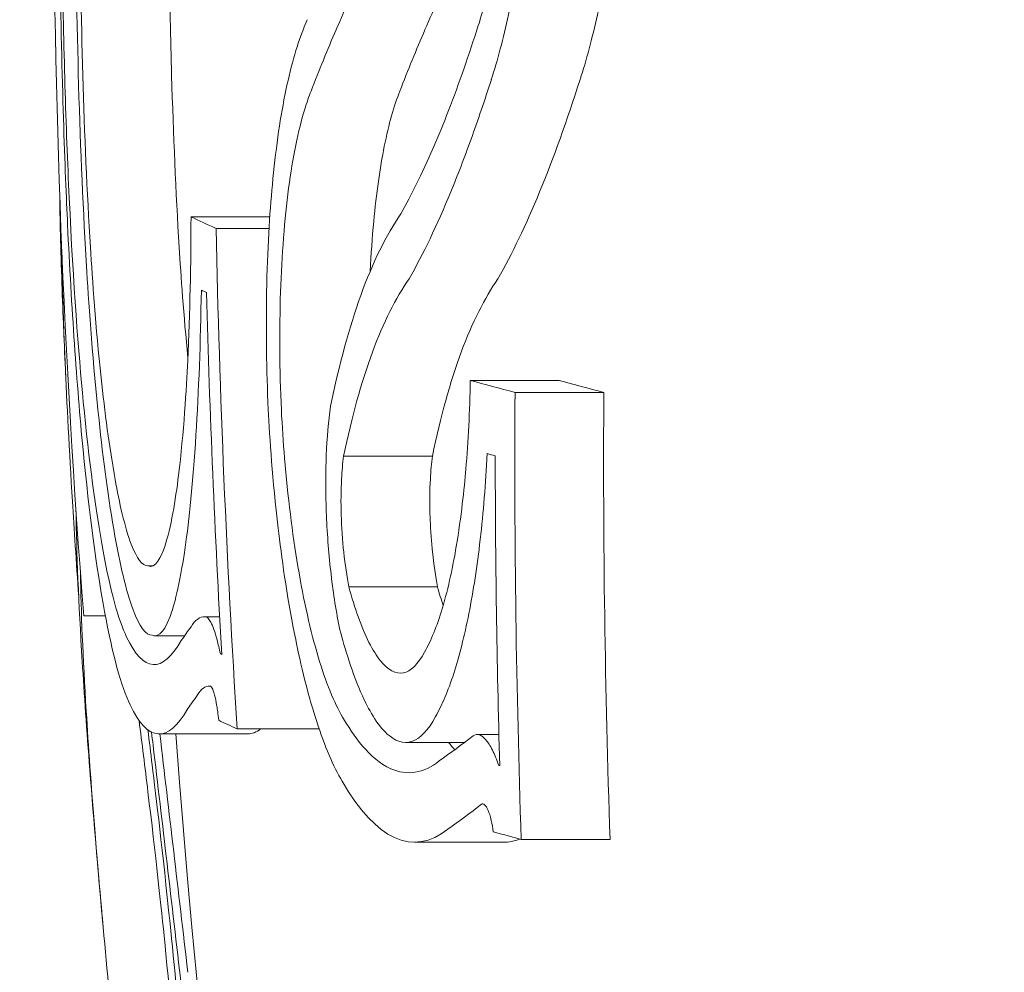
# Model space of a CAD drawing. Units: millimetres. Extents: x -3853 to 9331, y -5535 to 4701.
# Drawn here: x 4568 to 4570, y -1402 to -1400 of the extents above; entities that cross this region are included whole.
import ezdxf

# ---------------------------------------------------------------- set-up
doc = ezdxf.new("R2010")
doc.units = ezdxf.units.MM
doc.header["$LTSCALE"] = 0.2
doc.header["$MEASUREMENT"] = 0
doc.header["$PDMODE"] = 1
doc.layers.add('HAGS-Dim Plan', color=7, linetype='Continuous', lineweight=100)
doc.layers.add('HAGS-Plan', color=7, linetype='Continuous')
doc.styles.get("Standard").update_dxf_attribs({"font": 'g13f12d.shx', "height": 300})
doc.dimstyles.new('HAGS - Dim Plan', dxfattribs={"dimtxt": 300, "dimasz": 200, "dimexe": 0.18, "dimexo": 0.0625, "dimgap": 150, "dimtad": 0, "dimlfac": 0.001, "dimrnd": 0.01, "dimzin": 1, "dimdsep": 46, "dimtxsty": 'Standard', "dimblk": 'HAGS - Dim Plan arrow', "dimcen": 0.1, "dimse1": 1, "dimse2": 1, "dimclrd": 1, "dimadec": 0, "dimazin": 0, "dimtfac": 1, "dimtofl": 0, "dimtmove": 0, "dimatfit": 3, "dimfxl": 1, "dimtolj": 1, "dimtzin": 0, "dimarcsym": 0})

# ---------------------------------------------------------------- blocks, each defined once
blk = doc.blocks.new('HAGS - Dim Plan arrow')
at = {"color": 1, "lineweight": 0}
blk.add_lwpolyline([(0, 0, 0, 0.35, 0), (-1, 0, 0.015, 0.015, 0)], format="xyseb", dxfattribs=at)
blk = doc.blocks.new('*D70')
at = {"layer": 'Defpoints', "color": 0, "transparency": 16777216}
for p in [(-675.1639, 3631.2118), (-3656.1837, -4488.7329), (5863.4981, -4488.7329)]:
    blk.add_point(p, dxfattribs=at)
at = {"layer": 'HAGS-Dim Plan', "color": 1, "lineweight": -2, "transparency": 16777216}
for p, q in [((-3656.1837, 3431.2118), (-3656.1837, 146.676)), ((-3656.1837, -4288.7329), (-3656.1837, -1004.1971))]:
    blk.add_line(p, q, dxfattribs=at)
at = {"layer": 'HAGS-Dim Plan', "color": 1, "lineweight": -2, "transparency": 16777216, "xscale": 200, "yscale": 200, "zscale": 200}
for p, rotation in [((-3656.1837, 3631.2118), 90), ((-3656.1837, -4488.7329), 270)]:
    blk.add_blockref('HAGS - Dim Plan arrow', p, dxfattribs=dict(at, rotation=rotation))
at = {"layer": 'HAGS-Dim Plan', "color": 0, "transparency": 16777216, "insert": (-3656.1837, -428.7606), "char_height": 300, "attachment_point": 5, "rotation": 90}
blk.add_mtext('\\A1;8.10m', dxfattribs=at)
blk = doc.blocks.new('*D71')
at = {"layer": 'Defpoints', "color": 0, "transparency": 16777216}
for p in [(-3148.2104, 2196.2102), (-428.1251, 2196.2102, 130.3791), (5872.6198, -2953.6635, 432.0569)]:
    blk.add_point(p, dxfattribs=at)
at = {"layer": 'HAGS-Dim Plan', "color": 1, "lineweight": -2, "transparency": 16777216}
for p, q in [((-3148.2104, 1996.2102), (-3148.2104, 196.7099)), ((-3148.2104, -2753.6635), (-3148.2104, -954.1632))]:
    blk.add_line(p, q, dxfattribs=at)
at = {"layer": 'HAGS-Dim Plan', "color": 1, "lineweight": -2, "transparency": 16777216, "xscale": 200, "yscale": 200, "zscale": 200}
for p, rotation in [((-3148.2104, 2196.2102), 90), ((-3148.2104, -2953.6635), 270)]:
    blk.add_blockref('HAGS - Dim Plan arrow', p, dxfattribs=dict(at, rotation=rotation))
at = {"layer": 'HAGS-Dim Plan', "color": 0, "transparency": 16777216, "insert": (-3148.2104, -378.7266), "char_height": 300, "attachment_point": 5, "rotation": 90}
blk.add_mtext('\\A1;5.15m', dxfattribs=at)

msp = doc.modelspace()

# ---------------------------------------------------------------- linework, layer by layer
at = {"layer": 'HAGS-Plan', "lineweight": 0}
for p, q in [((4568.6416, -1400.5612), (4568.4641, -1400.5612)), ((4568.6399, -1400.5875), (4568.5206, -1400.5875)), ((4569.2932, -1400.9299), (4569.0932, -1400.9299)), ((4569.3941, -1400.9568), (4569.1941, -1400.9568)), ((4569.0078, -1401.1005), (4568.8078, -1401.1005)), ((4568.3781, -1401.3478), (4568.367, -1401.3478)), ((4569.0197, -1401.3952), (4568.8197, -1401.3952)), ((4568.2712, -1401.4603), (4568.2225, -1401.4603)), ((4568.4959, -1401.4623), (4568.4941, -1401.4623)), ((4568.5286, -1401.4623), (4568.4965, -1401.4623)), ((4568.4496, -1401.5053), (4568.3825, -1401.5053)), ((4568.5334, -1401.5474), (4568.5302, -1401.5459)), ((4568.5333, -1401.5459), (4568.5302, -1401.5459)), ((4568.5079, -1401.6186), (4568.5066, -1401.6186)), ((4568.7527, -1401.7148), (4568.5681, -1401.7148)), ((4568.5921, -1401.7263), (4568.3921, -1401.7263)), ((4569.1577, -1401.7277), (4569.1083, -1401.7277)), ((4569.0798, -1401.7454), (4568.9476, -1401.7454)), ((4569.1596, -1401.797), (4569.1572, -1401.797)), ((4569.1677, -1401.9702), (4568.9677, -1401.9702)), ((4569.408, -1401.9637), (4569.208, -1401.9637))]:
    msp.add_line(p, q, dxfattribs=at)
for centre, start, end in [((4595.1547, -1399.7099), 182.12573, 182.56347), ((4595.3547, -1399.7098), 184.28319, 199.08212), ((4595.1547, -1399.7099), 184.45479, 185.20804)]:
    msp.add_arc(centre, 27, start, end, dxfattribs=at)
for centre, major_axis, ratio, start_param, end_param in [((4595.1547, -1399.7387), (-26.9999, 0), 0.900893, -0.000972, 0.070836), ((4568.3756, -1402.2511), (0.1868, -1.9751), 0.045604, -2.657143, -2.469011), ((4595.1547, -1400.2633), (-26.9943, 0), 0.073778, 0.150143, 0.16353), ((4595.1547, -1400.034), (-26.6399, 0), 0.997275, 0.020833, 0.063305), ((4568.3647, -1402.2523), (0.1722, -1.8201), 0.04562, -2.653897, -2.189955), ((4595.1547, -1400.4191), (-26.9906, 0), 0.073778, 0.154929, 0.157688), ((4595.1547, -1400.0225), (-26.6652, 0), 0.997275, 0.026675, 0.057374), ((4568.4466, -1402.7957), (0.2152, -1.8131), 0.060604, -2.625907, -2.325147), ((4568.4369, -1402.8067), (0.1977, -1.6678), 0.060445, -2.621517, -2.32341), ((4581.1305, -1398.1823), (-12.8556, -3.953), 0.180179, -0.235768, -0.226023), ((4581.1595, -1398.3348), (-12.8706, -3.9553), 0.180192, -0.235969, -0.226201), ((4595.1547, -1401.2718), (-26.9545, 0), 0.073778, 0.267268, 0.267604), ((4595.1547, -1401.4276), (-26.945, 0), 0.073778, 0.26424, 0.273055)]:
    msp.add_ellipse(centre, major_axis=major_axis, ratio=ratio, start_param=start_param, end_param=end_param, dxfattribs=at)
at = {"layer": 'HAGS-Plan', "lineweight": 0, "extrusion": (0, 0, -1)}
for centre, major_axis, ratio, start_param, end_param in [((4568.4409, -1399.9947), (-0.0194, 1.8668), 0.125944, -1.948471, -1.481858), ((4568.4318, -1399.9953), (-0.0179, 1.7176), 0.125816, -1.947978, -1.480603), ((4572.4779, -1404.968), (2.5539, -6.2026), 0.51272, -3.638213, -3.633016), ((4575.5414, -1409.9912), (-5.7619, 10.9946), 0.383534, -0.325043, -0.29982), ((4575.7421, -1409.9905), (-5.7627, 10.9938), 0.383556, -0.325012, -0.299789), ((4568.9091, -1397.8205), (-0.2122, -2.9473), 0.196702, -0.684467, -0.629972), ((4569.1314, -1400.2141), (0.044, 0.1495), 0.127854, 1.733401, 1.788385), ((4569.2724, -1399.8195), (-0.0637, -0.627), 0.23883, -0.851888, -0.834404), ((4595.1547, -1400.4119), (-26.9908, 0), 0.073778, -0.27717, -0.263174), ((4595.3547, -1400.4119), (-26.9908, 0), 0.073778, -0.27717, -0.263174), ((4595.1547, -1401.1135), (-25.9612, 0), 0.98193, -0.033359, 0.006148), ((4595.3547, -1401.1135), (-25.9612, 0), 0.98193, -0.033359, 0.006148), ((4595.1547, -1400.5677), (-26.9863, 0), 0.073778, -0.270459, -0.267949), ((4595.1547, -1401.0839), (-26.0053, 0), 0.98193, -0.027954, -0.000615), ((4595.1547, -1401.3905), (-26.9474, 0), 0.073778, -0.163817, -0.154069), ((4574.308, -1389.7162), (-5.8674, -12.24), 0.137581, -0.269091, -0.244717), ((4568.9428, -1400.0369), (-0.0262, 1.9332), 0.225544, 2.970602, 3.524245), ((4574.3916, -1389.7415), (-5.9388, -12.3706), 0.137589, -0.268966, -0.244954), ((4569.1429, -1400.0369), (-0.0261, 1.9333), 0.225546, 3.058354, 3.14464)]:
    msp.add_ellipse(centre, major_axis=major_axis, ratio=ratio, start_param=start_param, end_param=end_param, dxfattribs=at)
at = {"layer": 'HAGS-Plan', "lineweight": 0}
for points, knots in [([(4569.1997, -1399.5063), (4569.1981, -1399.5669), (4569.1948, -1399.6273), (4569.1854, -1399.744), (4569.1793, -1399.7999), (4569.164, -1399.9071), (4569.155, -1399.9578), (4569.1348, -1400.0507), (4569.1234, -1400.0931), (4569.1113, -1400.1303)], [-0.07272755, -0.07272755, -0.07272755, -0.07272755, -0.05454969, -0.05454969, -0.03631279, -0.03631279, -0.01822409, -0.01822409, 0, 0, 0, 0]), ([(4569.2448, -1399.5165), (4569.2429, -1399.5868), (4569.2392, -1399.6569), (4569.2283, -1399.7924), (4569.2213, -1399.8574), (4569.2037, -1399.9823), (4569.1934, -1400.0415), (4569.1701, -1400.1503), (4569.157, -1400.2001), (4569.1431, -1400.2439)], [-0.08421973, -0.08421973, -0.08421973, -0.08421973, -0.06315751, -0.06315751, -0.04204412, -0.04204412, -0.02111585, -0.02111585, 0, 0, 0, 0]), ([(4569.4448, -1399.5165), (4569.4429, -1399.5869), (4569.4392, -1399.6571), (4569.4283, -1399.7929), (4569.4212, -1399.8579), (4569.4036, -1399.9829), (4569.3933, -1400.0419), (4569.37, -1400.1504), (4569.357, -1400.2002), (4569.3431, -1400.2439)], [-0.08422372, -0.08422372, -0.08422372, -0.08422372, -0.06312582, -0.06312582, -0.04197409, -0.04197409, -0.02107961, -0.02107961, -0.000001, -0.000001, -0.000001, -0.000001]), ([(4568.9911, -1400.1397), (4569.0122, -1400.0911), (4569.0342, -1400.0436), (4569.0798, -1399.9512), (4569.1034, -1399.9061), (4569.1278, -1399.8623)], [-0.06764055, -0.06764055, -0.06764055, -0.06764055, -0.03382025, -0.03382025, -0.00000001, -0.00000001, -0.00000001, -0.00000001]), ([(4568.221, -1401.086), (4568.2139, -1401.0126), (4568.2074, -1400.9324), (4568.1957, -1400.7631), (4568.1905, -1400.6731), (4568.1806, -1400.4614), (4568.1723, -1400.2554), (4568.1693, -1399.9856)], [-0.211197, -0.211197, -0.211197, -0.211197, -0.1458769, -0.1458769, -0.0809672, -0.0809672, 0, 0, 0, 0]), ([(4568.2214, -1400.9779), (4568.2109, -1400.8697), (4568.1991, -1400.7168), (4568.1823, -1400.3597), (4568.1768, -1400.1797), (4568.1746, -1399.9815)], [-0.1336219, -0.1336219, -0.1336219, -0.1336219, -0.0594746, -0.0594746, 0, 0, 0, 0]), ([(4568.4375, -1400.63), (4568.43, -1400.5051), (4568.4243, -1400.3753), (4568.4181, -1400.1589), (4568.4164, -1400.074), (4568.4156, -1399.9891)], [-0.08015131, -0.08015131, -0.08015131, -0.08015131, -0.04015195, -0.04015195, -0.01466323, -0.01466323, -0.01466323, -0.01466323]), ([(4568.638, -1400.9952), (4568.6341, -1400.9063), (4568.6329, -1400.8166), (4568.6362, -1400.6348), (4568.6413, -1400.5544), (4568.6544, -1400.4135), (4568.6639, -1400.3459), (4568.6876, -1400.2275), (4568.7015, -1400.1777), (4568.7173, -1400.1385)], [-0.09717487, -0.09717487, -0.09717487, -0.09717487, -0.07680115, -0.07680115, -0.05371857, -0.05371857, -0.02695886, -0.02695886, 0, 0, 0, 0]), ([(4569.0792, -1400.2266), (4569.0562, -1400.2929), (4569.0327, -1400.3534), (4568.9852, -1400.463), (4568.9612, -1400.5117), (4568.937, -1400.5544)], [-0.06913, -0.06913, -0.06913, -0.06913, -0.03463682, -0.03463682, 0, 0, 0, 0]), ([(4569.1406, -1400.2519), (4569.1254, -1400.2994), (4569.1102, -1400.3442), (4569.095, -1400.3864), (4569.0798, -1400.4285), (4569.0649, -1400.4672), (4569.0494, -1400.505), (4569.0182, -1400.5806), (4568.9869, -1400.6457), (4568.9555, -1400.701)], [0, 0, 0, 0, 0.25, 0.25, 0.25, 0.5, 0.5, 0.5, 1, 1, 1, 1]), ([(4569.3406, -1400.2519), (4569.3108, -1400.3453), (4569.2804, -1400.4298), (4569.2184, -1400.5802), (4569.1871, -1400.6455), (4569.1555, -1400.701)], [-0.09048736, -0.09048736, -0.09048736, -0.09048736, -0.04524256, -0.04524256, 0, 0, 0, 0]), ([(4568.6676, -1400.9962), (4568.6636, -1400.9063), (4568.663, -1400.8155), (4568.6658, -1400.7311), (4568.6686, -1400.6468), (4568.6749, -1400.5666), (4568.684, -1400.4971), (4568.6932, -1400.4273), (4568.7056, -1400.3664), (4568.7202, -1400.319), (4568.7247, -1400.3041), (4568.7295, -1400.2904), (4568.7346, -1400.278)], [0, 0, 0, 0, 0.301362, 0.301362, 0.301362, 0.602868, 0.602868, 0.602868, 0.90578, 0.90578, 0.90578, 1, 1, 1, 1]), ([(4568.8678, -1400.6838), (4568.8696, -1400.6454), (4568.8723, -1400.6082), (4568.8816, -1400.5085), (4568.8896, -1400.4518), (4568.9095, -1400.3526), (4568.9213, -1400.3109), (4568.9346, -1400.278)], [-0.05798422, -0.05798422, -0.05798422, -0.05798422, -0.0451355, -0.0451355, -0.02264726, -0.02264726, 0, 0, 0, 0]), ([(4568.4641, -1400.5612), (4568.464, -1400.6649), (4568.4619, -1400.7779), (4568.4537, -1400.9464), (4568.4478, -1401.0489), (4568.4292, -1401.1993), (4568.419, -1401.2624), (4568.3974, -1401.3262), (4568.3844, -1401.3555), (4568.367, -1401.3478)], [-0.544042, -0.544042, -0.544042, -0.544042, -0.2817452, -0.2817452, -0.133635, -0.133635, -0.0466039, -0.0466039, 0, 0, 0, 0]), ([(4568.7786, -1400.9882), (4568.7978, -1400.8937), (4568.8204, -1400.8104), (4568.8735, -1400.6636), (4568.9038, -1400.6025), (4568.937, -1400.5544)], [-0.09058925, -0.09058925, -0.09058925, -0.09058925, -0.04627093, -0.04627093, 0, 0, 0, 0]), ([(4568.367, -1401.3478), (4568.3546, -1401.3482), (4568.3418, -1401.3313), (4568.3147, -1401.2601), (4568.3026, -1401.2049), (4568.2802, -1401.081), (4568.2698, -1401.0001), (4568.2495, -1400.8099), (4568.242, -1400.7034), (4568.2375, -1400.63)], [-0.06077436, -0.06077436, -0.06077436, -0.06077436, -0.05101609, -0.05101609, -0.0395566, -0.0395566, -0.02368494, -0.02368494, 0, 0, 0, 0]), ([(4568.3766, -1401.5041), (4568.3625, -1401.5041), (4568.3479, -1401.4845), (4568.3172, -1401.4029), (4568.3034, -1401.34), (4568.2779, -1401.1987), (4568.2662, -1401.1066), (4568.2431, -1400.8901), (4568.2347, -1400.769), (4568.2295, -1400.6854)], [-0.06933432, -0.06933432, -0.06933432, -0.06933432, -0.05816585, -0.05816585, -0.04506151, -0.04506151, -0.02695687, -0.02695687, 0, 0, 0, 0]), ([(4568.8078, -1401.1005), (4568.8263, -1401.0115), (4568.8479, -1400.9333), (4568.8976, -1400.7991), (4568.9253, -1400.7443), (4568.9555, -1400.701)], [-0.08395907, -0.08395907, -0.08395907, -0.08395907, -0.04197217, -0.04197217, 0, 0, 0, 0]), ([(4569.0078, -1401.1005), (4569.0263, -1401.0115), (4569.0479, -1400.9333), (4569.0976, -1400.7991), (4569.1253, -1400.7443), (4569.1555, -1400.701)], [-0.08395907, -0.08395907, -0.08395907, -0.08395907, -0.04197588, -0.04197588, 0, 0, 0, 0]), ([(4568.4874, -1400.7264), (4568.4856, -1400.8432), (4568.4814, -1400.9548), (4568.4685, -1401.1602), (4568.4598, -1401.2441), (4568.4383, -1401.3945), (4568.4256, -1401.4386), (4568.4003, -1401.5061), (4568.3856, -1401.5078), (4568.3766, -1401.5041)], [-0.0540315, -0.0540315, -0.0540315, -0.0540315, -0.04580719, -0.04580719, -0.03678478, -0.03678478, -0.02404876, -0.02404876, 0, 0, 0, 0]), ([(4569.0932, -1400.9299), (4569.0919, -1400.9992), (4569.0885, -1401.0667), (4569.0794, -1401.1738), (4569.073, -1401.2368), (4569.0546, -1401.345), (4569.0446, -1401.3953), (4569.0179, -1401.484), (4569.0044, -1401.517), (4568.9901, -1401.5418)], [-0.1538942, -0.1538942, -0.1538942, -0.1538942, -0.0915039, -0.0915039, -0.0477733, -0.0477733, -0.0214328, -0.0214328, 0, 0, 0, 0]), ([(4568.3191, -1401.5079), (4568.3005, -1401.4693), (4568.2826, -1401.4042), (4568.2495, -1401.2246), (4568.2345, -1401.1112), (4568.2214, -1400.9779)], [-0.1119668, -0.1119668, -0.1119668, -0.1119668, -0.0559461, -0.0559461, 0, 0, 0, 0]), ([(4568.8043, -1401.8326), (4568.7846, -1401.7995), (4568.7652, -1401.7538), (4568.7241, -1401.627), (4568.708, -1401.554), (4568.6795, -1401.4113), (4568.6679, -1401.3263), (4568.6475, -1401.1535), (4568.6413, -1401.0605), (4568.638, -1400.9952)], [-0.0422319, -0.0422319, -0.0422319, -0.0422319, -0.03735875, -0.03735875, -0.03106624, -0.03106624, -0.01961521, -0.01961521, 0, 0, 0, 0]), ([(4568.8055, -1401.6881), (4568.7864, -1401.656), (4568.7675, -1401.6096), (4568.7506, -1401.5524), (4568.7335, -1401.4952), (4568.7179, -1401.4255), (4568.705, -1401.3492), (4568.6923, -1401.2741), (4568.682, -1401.1904), (4568.6749, -1401.1052), (4568.6719, -1401.0692), (4568.6694, -1401.0327), (4568.6676, -1400.9962)], [0, 0, 0, 0, 0.29417, 0.29417, 0.29417, 0.588879, 0.588879, 0.588879, 0.878892, 0.878892, 0.878892, 1, 1, 1, 1]), ([(4568.7994, -1401.4914), (4568.7914, -1401.453), (4568.7847, -1401.4108), (4568.7797, -1401.3672), (4568.7747, -1401.3245), (4568.771, -1401.2792), (4568.7691, -1401.2338), (4568.7672, -1401.1869), (4568.7671, -1401.1412), (4568.7688, -1401.0992), (4568.7704, -1401.0591), (4568.7737, -1401.0213), (4568.7786, -1400.9882)], [0, 0, 0, 0, 0.252259, 0.252259, 0.252259, 0.5, 0.5, 0.5, 0.755834, 0.755834, 0.755834, 1, 1, 1, 1]), ([(4568.3269, -1401.6607), (4568.3067, -1401.6189), (4568.2874, -1401.5482), (4568.2515, -1401.3535), (4568.2352, -1401.2306), (4568.221, -1401.086)], [-0.1213216, -0.1213216, -0.1213216, -0.1213216, -0.0606203, -0.0606203, 0, 0, 0, 0]), ([(4569.1314, -1401.0948), (4569.1279, -1401.1625), (4569.1225, -1401.2275), (4569.1086, -1401.3486), (4569.1001, -1401.4042), (4569.0799, -1401.5059), (4569.0685, -1401.5513), (4569.0432, -1401.6293), (4569.0294, -1401.6619), (4569.0148, -1401.6872)], [-0.08701511, -0.08701511, -0.08701511, -0.08701511, -0.06526396, -0.06526396, -0.0434468, -0.0434468, -0.02180759, -0.02180759, 0, 0, 0, 0]), ([(4568.8197, -1401.3952), (4568.815, -1401.3713), (4568.8111, -1401.3446), (4568.8082, -1401.3171), (4568.8052, -1401.2896), (4568.8033, -1401.2605), (4568.8024, -1401.2324), (4568.8016, -1401.2048), (4568.8019, -1401.1773), (4568.8032, -1401.1524), (4568.8041, -1401.1338), (4568.8057, -1401.1162), (4568.8078, -1401.1005)], [0, 0, 0, 0, 0.268492, 0.268492, 0.268492, 0.538055, 0.538055, 0.538055, 0.803569, 0.803569, 0.803569, 1, 1, 1, 1]), ([(4569.0197, -1401.3952), (4569.015, -1401.371), (4569.0111, -1401.3444), (4569.0082, -1401.3171), (4569.0057, -1401.2936), (4569.0039, -1401.2689), (4569.0029, -1401.2445), (4569.0027, -1401.2405), (4569.0026, -1401.2364), (4569.0024, -1401.2324), (4569.0016, -1401.2046), (4569.0019, -1401.1775), (4569.0032, -1401.1524), (4569.0041, -1401.1338), (4569.0057, -1401.1163), (4569.0078, -1401.1005)], [0, 0, 0, 0, 0.0000845164, 0.0000845164, 0.0000845164, 0.0001576007, 0.0001576007, 0.0001576007, 0.0001696522, 0.0001696522, 0.0001696522, 0.0002533234, 0.0002533234, 0.0002533234, 0.0003152014, 0.0003152014, 0.0003152014, 0.0003152014]), ([(4568.9901, -1401.5418), (4568.9756, -1401.5694), (4568.9593, -1401.5853), (4568.9425, -1401.5886), (4568.9257, -1401.5918), (4568.908, -1401.5824), (4568.8908, -1401.5612), (4568.8734, -1401.5398), (4568.8562, -1401.5058), (4568.8404, -1401.4618), (4568.8332, -1401.4417), (4568.8262, -1401.4194), (4568.8197, -1401.3952)], [0, 0, 0, 0, 0.288449, 0.288449, 0.288449, 0.576983, 0.576983, 0.576983, 0.86836, 0.86836, 0.86836, 1, 1, 1, 1]), ([(4568.4642, -1401.4849), (4568.4689, -1401.477), (4568.4739, -1401.4712), (4568.4844, -1401.4637), (4568.4899, -1401.462), (4568.4956, -1401.4623)], [-0.02349091, -0.02349091, -0.02349091, -0.02349091, -0.01174539, -0.01174539, 0, 0, 0, 0]), ([(4568.4956, -1401.4623), (4568.4997, -1401.4616), (4568.5042, -1401.4659), (4568.5088, -1401.4746), (4568.5134, -1401.4833), (4568.5181, -1401.4967), (4568.5228, -1401.5142), (4568.5253, -1401.5236), (4568.5277, -1401.5342), (4568.5302, -1401.5459)], [0, 0, 0, 0, 0.394009, 0.394009, 0.394009, 0.788046, 0.788046, 0.788046, 1, 1, 1, 1]), ([(4569.0148, -1401.6872), (4568.9988, -1401.7173), (4568.9811, -1401.736), (4568.9414, -1401.7505), (4568.922, -1401.7407), (4568.8821, -1401.7047), (4568.8632, -1401.6689), (4568.827, -1401.5896), (4568.8102, -1401.5324), (4568.7994, -1401.4914)], [-0.03772194, -0.03772194, -0.03772194, -0.03772194, -0.03253221, -0.03253221, -0.02645166, -0.02645166, -0.01705766, -0.01705766, 0, 0, 0, 0]), ([(4568.4423, -1401.5157), (4568.4207, -1401.553), (4568.3994, -1401.5713), (4568.358, -1401.5687), (4568.3381, -1401.5478), (4568.3191, -1401.5079)], [-0.113774, -0.113774, -0.113774, -0.113774, -0.0568655, -0.0568655, 0, 0, 0, 0]), ([(4568.4789, -1401.6384), (4568.4831, -1401.6314), (4568.4875, -1401.6262), (4568.4967, -1401.6196), (4568.5015, -1401.6182), (4568.5066, -1401.6186)], [-0.02070473, -0.02070473, -0.02070473, -0.02070473, -0.0103523, -0.0103523, 0, 0, 0, 0]), ([(4568.5066, -1401.6186), (4568.508, -1401.6181), (4568.5098, -1401.6192), (4568.5132, -1401.6257), (4568.5151, -1401.6304), (4568.5188, -1401.6444), (4568.5206, -1401.6525), (4568.5235, -1401.6703), (4568.5251, -1401.681), (4568.5266, -1401.6956)], [-0.04376177, -0.04376177, -0.04376177, -0.04376177, -0.02551809, -0.02551809, -0.01278466, -0.01278466, -0.00448926, -0.00448926, 0, 0, 0, 0]), ([(4568.4569, -1401.6693), (4568.4341, -1401.7085), (4568.4117, -1401.7277), (4568.368, -1401.7248), (4568.3469, -1401.7027), (4568.3269, -1401.6607)], [-0.120001, -0.120001, -0.120001, -0.120001, -0.0599781, -0.0599781, 0, 0, 0, 0]), ([(4568.2282, -1401.6754), (4568.2329, -1401.7528), (4568.2394, -1401.843), (4568.2562, -1402.0519), (4568.2659, -1402.1598), (4568.2848, -1402.3584), (4568.296, -1402.4696), (4568.321, -1402.7031), (4568.3336, -1402.8148), (4568.3465, -1402.9225)], [-0.1300222, -0.1300222, -0.1300222, -0.1300222, -0.1021283, -0.1021283, -0.0701491, -0.0701491, -0.0342349, -0.0342349, 0, 0, 0, 0]), ([(4569.0234, -1401.7871), (4568.9878, -1401.8152), (4568.9506, -1401.821), (4568.8662, -1401.7831), (4568.829, -1401.7287), (4568.8055, -1401.6881)], [-0.05705366, -0.05705366, -0.05705366, -0.05705366, -0.03229762, -0.03229762, 0, 0, 0, 0]), ([(4568.4423, -1402.2931), (4568.4207, -1402.1076), (4568.3995, -1401.9264), (4568.3776, -1401.7417), (4568.3764, -1401.732), (4568.3752, -1401.7222)], [-0.11377405, -0.11377405, -0.11377405, -0.11377405, -0.05686549, -0.05686549, -0.05367093, -0.05367093, -0.05367093, -0.05367093]), ([(4569.0995, -1401.7303), (4569.1039, -1401.7276), (4569.1086, -1401.727), (4569.1183, -1401.73), (4569.1232, -1401.7337), (4569.1331, -1401.7451), (4569.1382, -1401.7528), (4569.1479, -1401.7722), (4569.1527, -1401.7839), (4569.1572, -1401.797)], [-0.02263461, -0.02263461, -0.02263461, -0.02263461, -0.01700002, -0.01700002, -0.01133144, -0.01133144, -0.00565656, -0.00565656, 0, 0, 0, 0]), ([(4568.4874, -1403.1506), (4568.4856, -1403.0698), (4568.4814, -1402.9726), (4568.4685, -1402.7501), (4568.4598, -1402.6308), (4568.4383, -1402.3688), (4568.4256, -1402.2387), (4568.4003, -1401.9912), (4568.3856, -1401.8684), (4568.3766, -1401.7957)], [-0.0540315, -0.0540315, -0.0540315, -0.0540315, -0.04580719, -0.04580719, -0.03678478, -0.03678478, -0.02404876, -0.02404876, 0, 0, 0, 0]), ([(4568.4641, -1403.1041), (4568.464, -1403.0447), (4568.4619, -1402.9635), (4568.4538, -1402.8012), (4568.4478, -1402.6945), (4568.4292, -1402.4554), (4568.419, -1402.3359), (4568.3974, -1402.1205), (4568.3844, -1401.9971), (4568.367, -1401.8565)], [-0.544042, -0.544042, -0.544042, -0.544042, -0.2817452, -0.2817452, -0.133635, -0.133635, -0.0466039, -0.0466039, 0, 0, 0, 0]), ([(4569.1186, -1401.8845), (4569.1204, -1401.8836), (4569.1229, -1401.8835), (4569.128, -1401.8883), (4569.1307, -1401.8919), (4569.1357, -1401.9039), (4569.1382, -1401.9109), (4569.1425, -1401.9295), (4569.1439, -1401.9383), (4569.145, -1401.9468)], [-0.01691243, -0.01691243, -0.01691243, -0.01691243, -0.01023666, -0.01023666, -0.00566071, -0.00566071, -0.00258962, -0.00258962, 0, 0, 0, 0])]:
    msp.add_open_spline(points, degree=3, knots=knots, dxfattribs=at)
for points in [[(4568.7911, -1400.1397), (4568.8334, -1400.0424), (4568.8789, -1399.95), (4568.9278, -1399.8623)], [(4568.4571, -1400.879), (4568.4476, -1400.7823), (4568.4414, -1400.6937), (4568.4375, -1400.63)], [(4568.1972, -1401.2024), (4568.201, -1401.2649), (4568.2057, -1401.3368), (4568.2112, -1401.4171)], [(4569.0319, -1401.4368), (4569.0277, -1401.4237), (4569.0236, -1401.4098), (4569.0197, -1401.3952)], [(4568.2192, -1401.5635), (4568.2236, -1401.6361), (4568.2294, -1401.7185), (4568.2363, -1401.8071)], [(4568.2223, -1401.5716), (4568.2223, -1401.5716), (4568.2223, -1401.5717), (4568.2223, -1401.5718)], [(4568.367, -1401.8565), (4568.3604, -1401.8011), (4568.3538, -1401.7473), (4568.3471, -1401.6958)], [(4568.3766, -1401.7957), (4568.3734, -1401.7692), (4568.3703, -1401.743), (4568.3671, -1401.7171)], [(4568.6209, -1401.7148), (4568.6112, -1401.7225), (4568.6016, -1401.7263), (4568.5921, -1401.7263)], [(4568.4569, -1402.2632), (4568.4355, -1402.0796), (4568.4144, -1401.9002), (4568.3939, -1401.7263)], [(4569.0581, -1401.7618), (4569.0533, -1401.7565), (4569.0486, -1401.7511), (4569.0441, -1401.7454)]]:
    msp.add_open_spline(points, degree=3, dxfattribs=at)

# ---------------------------------------------------------------- dimensions: what is measured, and where the dimension line sits
at = {"layer": 'HAGS-Dim Plan'}
for base, p1, p2, picture, middle in [((-3656.1837, -4488.7329), (-675.1639, 3631.2118), (5863.4981, -4488.7329), '*D70', (-3656.1837, -428.7606)), ((-3148.2104, 2196.2102), (5872.6198, -2953.6635, 432.0569), (-428.1251, 2196.2102, 130.3791), '*D71', (-3148.2104, -378.7266))]:
    dim = msp.add_linear_dim(base=base, p1=p1, p2=p2, angle=90, dimstyle='HAGS - Dim Plan', override={"dimrnd": 0.05, "dimpost": 'm'}, dxfattribs=at)
    dim.commit()
    dim.dimension.update_dxf_attribs({"geometry": picture, "text_midpoint": middle, "dimtype": 160})

doc.saveas('drawing.dxf')
